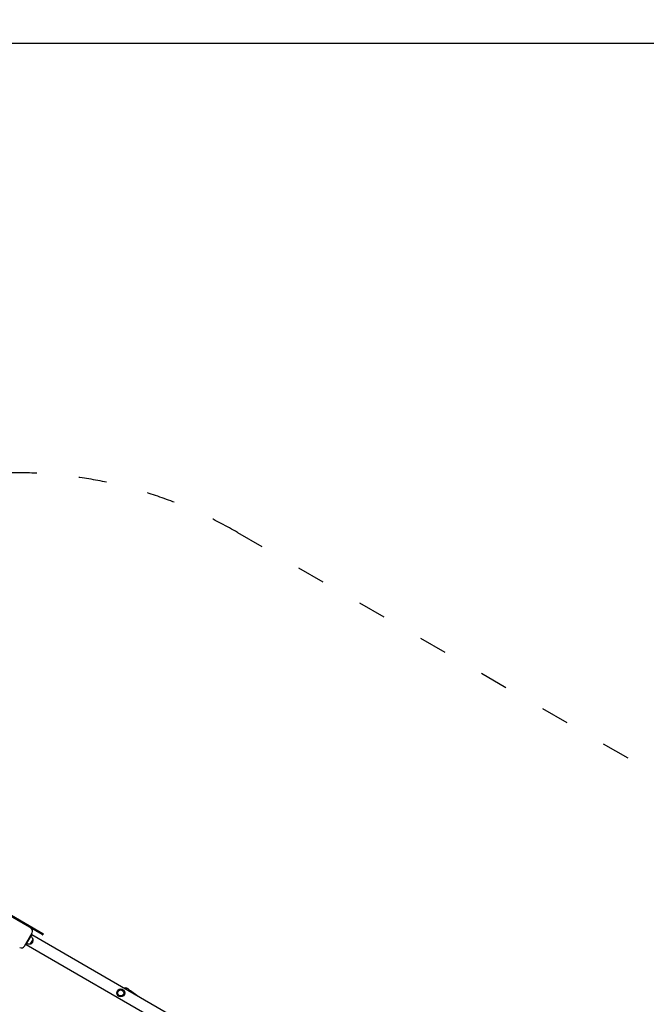
# Model space of a CAD drawing. Units: millimetres. Extents: x 5578 to 38488, y 746 to 28179.
# Drawn here: x 25621 to 28291, y 12264 to 16458 of the extents above; entities that cross this region are included whole.
import ezdxf

# ---------------------------------------------------------------- set-up
doc = ezdxf.new("R2010")
doc.units = ezdxf.units.MM
doc.linetypes.add('ACAD_ISO03W100', pattern=[30, 12, -18])
for name, color, linetype in [('strefa bezpieczeństwa', 6, 'ACAD_ISO03W100'), ('Widoczne (ISO)', 255, 'Continuous'), ('wymiary 100 strefy', 5, 'Continuous')]:
    doc.layers.add(name, color=color, linetype=linetype)
doc.styles.get("Standard").update_dxf_attribs({"font": 'arial.ttf'})
doc.dimstyles.new('FK_rzuty 100_STREFY', dxfattribs={"dimscale": 100, "dimtxt": 4, "dimasz": 2.5, "dimexe": 1.25, "dimexo": 0.625, "dimgap": 1, "dimtad": 1, "dimdec": 1, "dimlfac": 0.001, "dimrnd": 0.01, "dimzin": 1, "dimdsep": 46, "dimtxsty": 'Standard', "dimblk": 'OBLIQUE', "dimcen": 2.5, "dimadec": 0, "dimazin": 0, "dimtfac": 1, "dimtdec": 1, "dimtmove": 0, "dimatfit": 3, "dimfxl": 1, "dimarcsym": 0})

# ---------------------------------------------------------------- blocks, each defined once
blk = doc.blocks.new('_Oblique')
at = {"color": 0, "linetype": 'ByBlock', "lineweight": -2}
blk.add_line((-0.5, -0.5), (0.5, 0.5), dxfattribs=at)
blk = doc.blocks.new('*D7')
at = {"layer": 'Defpoints', "color": 0, "transparency": 16777216}
for p in [(22319.6, 16358.4), (25242.5, 3792.7), (31657.3, 3792.7)]:
    blk.add_point(p, dxfattribs=at)
at = {"layer": 'wymiary 100 strefy', "color": 0, "lineweight": -2, "transparency": 16777216}
for p, q in [((22382.1, 16358.4), (31782.3, 16358.4)), ((31657.3, 16358.4), (31657.3, 3792.7)), ((25305, 3792.7), (31782.3, 3792.7))]:
    blk.add_line(p, q, dxfattribs=at)
at = {"layer": 'wymiary 100 strefy', "color": 0, "lineweight": -2, "transparency": 16777216, "xscale": 200, "yscale": 200, "zscale": 200}
for p, rotation in [((31657.3, 16358.4), 90), ((31657.3, 3792.7), 270)]:
    blk.add_blockref('_Oblique', p, dxfattribs=dict(at, rotation=rotation))
at = {"layer": 'wymiary 100 strefy', "color": 0, "transparency": 16777216, "insert": (31404.2, 10075.5), "char_height": 300, "attachment_point": 5, "rotation": 90}
blk.add_mtext('12.60 m', dxfattribs=at)

msp = doc.modelspace()

# ---------------------------------------------------------------- linework, layer by layer
at = {"layer": 'strefa bezpieczeństwa', "ltscale": 10}
msp.add_lwpolyline([(21011.69, 15592.758, -0.41772747), (23069.621, 16157.415), (23883.685, 15687.415, -0.15977419), (24507.291, 14991.044), (25339.165, 14510.761, -0.16673105), (26549.115, 14274.076), (29138.531, 12779.076, -0.41421356), (29833.979, 10183.628), (29338.979, 9326.262, -0.41421356), (26743.531, 8630.814), (25886.166, 9125.814, -0.04551762), (25604.115, 9324.87)], format="xyb", dxfattribs=at)
at = {"layer": 'Widoczne (ISO)'}
for p, q in [((25716.726, 12560.725), (25513.994, 12677.772)), ((25516.994, 12682.968), (25719.726, 12565.921)), ((25641.387, 12511.846), (25673.887, 12568.137)), ((25647.736, 12516.841), (25672.736, 12560.142)), ((25670.137, 12561.642), (25672.736, 12560.142)), ((27234.62, 11657.406), (25672.311, 12559.406)), ((25717.706, 12560.159), (25716.726, 12560.725)), ((25721.072, 12563.989), (25719.072, 12560.525)), ((25719.726, 12565.921), (25720.706, 12565.355)), ((25645.137, 12518.341), (25647.736, 12516.841)), ((27210.47, 11615.577), (25648.161, 12517.577)), ((25667.668, 12522.365), (25677.918, 12540.118)), ((25667.668, 12522.365), (25668.534, 12521.865)), ((25668.534, 12521.865), (25678.784, 12539.618)), ((25677.918, 12540.118), (25678.784, 12539.618)), ((26060.352, 12335.37), (26069.008, 12334.581)), ((26075.507, 12331.066), (26069.89, 12334.309)), ((26092.64, 12321.174), (26087.89, 12323.916)), ((26125.448, 12297.787), (26092.801, 12321.071))]:
    msp.add_line(p, q, dxfattribs=at)
for radius in [17, 13]:
    msp.add_circle((26051.679, 12312.491), radius, dxfattribs=at)
for centre, radius, start, end in [((25660.897, 12575.637), 15, 330, 60), ((25659.261, 12536.803), 18.949, 10.07442, 60), ((25718.206, 12561.025), 1, 240, 330), ((25720.206, 12564.489), 1, 330, 60), ((25628.397, 12519.346), 15, 240, 330), ((25661.21, 12540.179), 18.949, 240, 289.92558), ((25659.794, 12538.747), 19.01, 297.372295, 2.627705), ((26074.89, 12318.72), 14, 15.09607, 98.213211)]:
    msp.add_arc(centre, radius, start, end, dxfattribs=at)
for centre, major_axis, ratio, start_param, end_param in [((26065.89, 12327.38), (4, 6.928), 0.5, 5.25777717, 6.51014639), ((26088.39, 12314.39), (-4.331, -6.734), 0.49913694, 2.14013933, 3.16554747)]:
    msp.add_ellipse(centre, major_axis=major_axis, ratio=ratio, start_param=start_param, end_param=end_param, dxfattribs=at)
for points, knots in [([(26073.019, 12332.502), (26073.682, 12332.504), (26074.244, 12332.373), (26075.114, 12331.87), (26075.437, 12331.437), (26075.674, 12330.315), (26075.591, 12329.625), (26075.192, 12328.383), (26074.922, 12327.785), (26074.567, 12327.162)], [2.33073091, 2.33073091, 2.33073091, 2.33073091, 2.61378841, 2.61378841, 2.93391134, 2.93391134, 3.25403427, 3.25403427, 3.49552828, 3.49552828, 3.49552828, 3.49552828]), ([(26088.786, 12318.953), (26088.8, 12319.772), (26088.748, 12320.556), (26088.582, 12321.632), (26088.503, 12322.007), (26088.406, 12322.365)], [1.732048543, 1.732048543, 1.732048543, 1.732048543, 1.973542548, 1.973542548, 2.105774099, 2.105774099, 2.105774099, 2.105774099])]:
    msp.add_open_spline(points, degree=3, knots=knots, dxfattribs=at)

# ---------------------------------------------------------------- dimensions: what is measured, and where the dimension line sits
at = {"layer": 'wymiary 100 strefy'}
dim = msp.add_linear_dim(base=(31657.344, 3792.677), p1=(22319.621, 16358.377), p2=(25242.513, 3792.677), angle=90, dimstyle='FK_rzuty 100_STREFY', override={"dimtxt": 3, "dimasz": 2, "dimdec": 2, "dimrnd": 0.1, "dimpost": ' m'}, dxfattribs=at)
dim.commit()
dim.dimension.update_dxf_attribs({"geometry": '*D7', "text_midpoint": (31657.344, 10075.527), "dimtype": 160})

doc.saveas('drawing.dxf')
